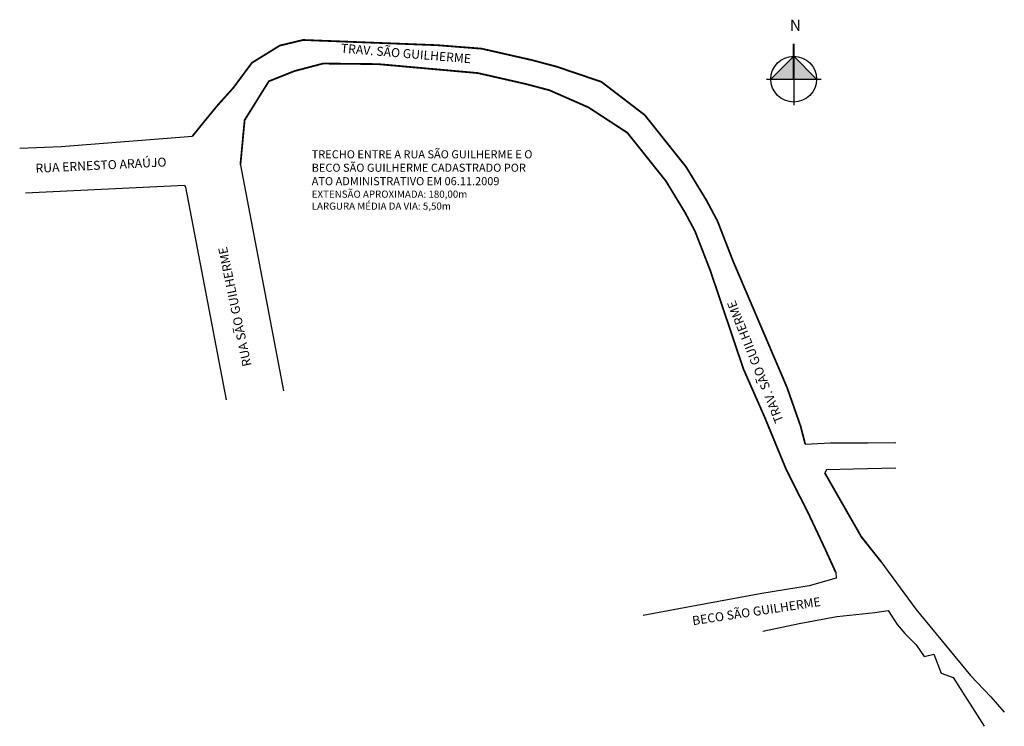
# Model space of a CAD drawing. Units: millimetres. Extents: x 729 to 949, y 333 to 490.
import ezdxf

# ---------------------------------------------------------------- set-up
doc = ezdxf.new("R2010")
doc.units = ezdxf.units.MM

msp = doc.modelspace()

# ---------------------------------------------------------------- hatches: boundary and pattern name
h = msp.add_hatch(color=7)
h.paths.add_polyline_path([(901.69, 482.19), (901.69, 477.08), (906.8, 477.08)])
h.paths.add_polyline_path([(901.69, 482.19), (896.58, 477.08), (901.69, 477.08)])

# ---------------------------------------------------------------- linework, layer by layer
for p, q in [((901.69, 482.19), (896.58, 477.08)), ((906.8, 477.08), (901.69, 482.19)), ((895.58, 477.08), (907.8, 477.08)), ((901.69, 477.08), (901.69, 471.24)), ((765.55, 453.32), (730.06, 451.64))]:
    msp.add_line(p, q)
at = {"const_width": 0.4}
for points in [[(767.36, 464.37), (770.1, 467.76), (772.98, 471.25), (776.52, 475.19), (780.63, 480.73), (786.86, 484.58), (792.07, 485.83), (821.98, 484.67), (831.96, 483.89), (843.21, 481.34), (848.7, 479.88), (858.72, 476.49), (868.41, 469.07), (877.66, 457.47), (882.21, 450), (884.64, 445.45), (888.18, 436.36), (900.2, 408.24), (903.26, 399.51), (904.25, 395.62)], [(901.69, 477.08), (901.69, 484.98)], [(778.06, 457.88), (779.01, 467.94), (784.42, 476.61), (790.2, 478.91), (796.54, 480.57), (808.82, 480.44), (831.14, 478.44), (841.89, 475.99), (847.11, 474.61), (855.82, 470.79), (864.53, 465.11), (873.15, 454.31), (877.43, 447.27), (879.63, 443.15), (883.08, 434.28), (890.46, 412.36), (895.16, 401.71), (900.02, 389.92), (905.04, 379.98), (908.57, 372.48), (911.07, 367.01)], [(908.61, 389.21), (916.82, 374.87), (921.19, 369.39)]]:
    msp.add_lwpolyline(points, dxfattribs=at)
for points in [[(728.75, 461.69), (738.05, 462.05), (750.29, 463.03), (767.36, 464.37)], [(778.06, 457.88), (778.06, 457.88), (787.73, 407.5)], [(765.55, 453.32), (765.77, 452.99), (774.89, 405.46)], [(904.25, 395.62), (909.89, 395.88), (918.23, 395.88), (924.51, 396)], [(924.51, 390.24), (915.02, 389.98), (908.99, 389.85), (908.61, 389.21), (916.82, 374.87), (921.19, 369.39), (928.97, 358.73), (941.18, 343.92), (945.72, 339.18), (948.74, 335.78)], [(911.07, 367.01), (911.2, 365.64), (905.11, 363.94), (894.56, 362.27), (877.22, 359.03), (868.03, 357.37)], [(894.77, 353.87), (902.88, 355.53), (911.32, 357.1), (919.84, 358.01), (922.81, 358.42), (924.8, 355.36), (926.54, 353.29), (929.02, 350.82), (930.81, 348.17), (932.99, 348.67), (934.67, 344.49), (937.35, 343.48), (944.21, 332.6)]]:
    msp.add_lwpolyline(points)
msp.add_circle((901.69, 477.08), 5.11)

# ---------------------------------------------------------------- texts
at = {"attachment_point": 1}
for s, insert, char_height, width in [('{\\fArial|b0|i0|c0|p34;N}', (900.84, 490.36), 2.5, 2.7778), ('{\\fArial|b0|i0|c0|p34;TRECHO ENTRE A RUA SÃO GUILHERME E O BECO SÃO GUILHERME CADASTRADO POR ATO ADMINISTRATIVO EM 06.11.2009\\P\\H0.8889x;EXTENSÃO APROXIMADA: 180,00m\\PLARGURA MÉDIA DA VIA: 5,50m}', (794, 461.21), 1.8, 53.1718)]:
    msp.add_mtext(s, dxfattribs=dict(at, insert=insert, char_height=char_height, width=width))
at = {"char_height": 2, "width": 50.4339, "attachment_point": 1}
for s, insert, rotation in [('{\\fArial|b0|i0|c0|p34;TRAV. SÃO GUILHERME}', (800.6, 485.02), 355.276), ('{\\fArial|b0|i0|c0|p34;RUA ERNESTO ARAÚJO}', (732.24, 458.17), 2.8087), ('{\\fArial|b0|i0|c0|p34;RUA SÃO GUILHERME}', (778.59, 412.77), 101.6852), ('{\\fArial|b0|i0|c0|p34;TRAV. SÃO GUILHERME}', (897.6, 400.07), 111.8617), ('{\\fArial|b0|i0|c0|p34;BECO SÃO GUILHERME}', (878.87, 357.14), 8.5641)]:
    msp.add_mtext(s, dxfattribs=dict(at, insert=insert, rotation=rotation))

doc.saveas('drawing.dxf')
